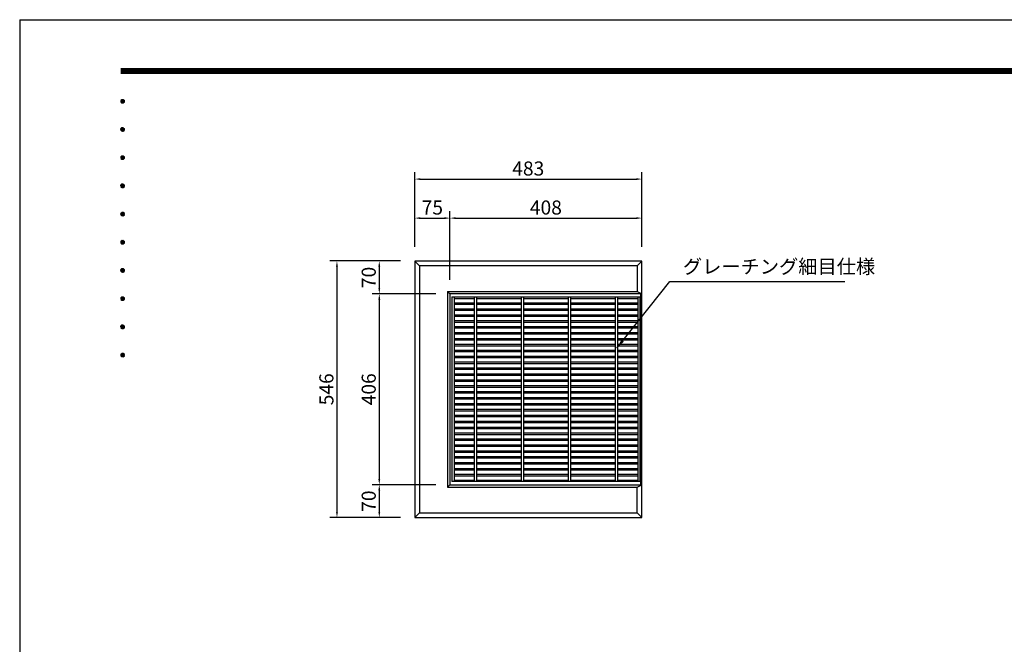
# Model space of a CAD drawing. Extents: x 0 to 4200, y 0 to 2970.
# Drawn here: x 0 to 2095, y 1641 to 2970 of the extents above; entities that cross this region are included whole.
import ezdxf
from ezdxf.enums import TextEntityAlignment as Align

# ---------------------------------------------------------------- set-up
doc = ezdxf.new("R2010")
doc.units = 0
doc.header["$LTSCALE"] = 3
doc.layers.get('0').update_dxf_attribs({"linetype": 'CONTINUOUS'})
doc.layers.get('DEFPOINTS').update_dxf_attribs({"linetype": 'CONTINUOUS'})
for name, color, linetype in [('P001', 131, 'CONTINUOUS'), ('P901', 135, 'CONTINUOUS'), ('P902', 185, 'CONTINUOUS'), ('P_2DIM', 6, 'CONTINUOUS'), ('P_5DRAWFRAME', 104, 'CONTINUOUS')]:
    doc.layers.add(name, color=color, linetype=linetype)
doc.styles.add('BIGFONT', font='simplex.shx', dxfattribs={"bigfont": 'bigfont.shx'})
doc.dimstyles.new('DIMBIGFONT$0', dxfattribs={"dimtxt": 3, "dimasz": 1.2, "dimexe": 1.5, "dimexo": 3, "dimgap": 0.75, "dimtad": 1, "dimdec": 1, "dimdsep": 46, "dimtxsty": 'BIGFONT', "dimblk1": 'DOT', "dimblk2": 'DOT', "dimsah": 1, "dimcen": 0, "dimclrt": 230, "dimadec": 0, "dimazin": 0, "dimtfac": 0.6, "dimtdec": 1, "dimtofl": 0, "dimtmove": 2, "dimatfit": 3, "dimldrblk": 'DOT', "dimfxl": 0, "dimtvp": 1, "dimtolj": 1, "dimarcsym": 0})
doc.dimstyles.new('DIMBIGFONT$7', dxfattribs={"dimtxt": 3, "dimasz": 2, "dimexe": 1.5, "dimexo": 3, "dimgap": 0.75, "dimtad": 1, "dimdec": 1, "dimdsep": 46, "dimtxsty": 'BIGFONT', "dimsah": 1, "dimcen": 0, "dimclrt": 230, "dimadec": 0, "dimazin": 0, "dimtfac": 0.6, "dimtdec": 1, "dimtofl": 0, "dimtmove": 0, "dimatfit": 3, "dimfxl": 0, "dimtvp": 1, "dimtolj": 1, "dimarcsym": 0})

# ---------------------------------------------------------------- blocks, each defined once
blk = doc.blocks.new('DFP3')
at = {"color": 0}
for p, q in [((21.5, 286.6), (408, 286.6)), ((21.5, 286.55), (408, 286.55)), ((21.5, 286.5), (408, 286.5)), ((21.5, 286.45), (408, 286.45)), ((21.5, 286.4), (408, 286.4)), ((408, 286.35), (21.5, 286.35)), ((21.5, 286.3), (408, 286.3)), ((408, 286.25), (21.5, 286.25)), ((21.5, 286.2), (408, 286.2)), ((408, 286.15), (21.5, 286.15)), ((21.5, 286.1), (408, 286.1)), ((21.5, 286.05), (408, 286.05)), ((21.5, 286), (408, 286)), ((21.5, 285.95), (408, 285.95)), ((21.5, 285.9), (408, 285.9)), ((21.5, 285.85), (408, 285.85)), ((21.5, 285.8), (408, 285.8)), ((21.5, 285.75), (408, 285.75)), ((21.5, 285.7), (408, 285.7)), ((408, 285.65), (21.5, 285.65)), ((21.5, 285.6), (408, 285.6)), ((21.5, 279.65), (21.9, 280.05)), ((21.5, 279.65), (21.9, 279.25)), ((21.51, 279.73), (21.82, 280.04)), ((21.51, 279.58), (21.97, 280.04)), ((21.51, 279.72), (21.97, 279.26)), ((21.51, 279.57), (21.82, 279.26)), ((21.52, 279.53), (22.02, 280.03)), ((21.52, 279.77), (22.02, 279.27)), ((21.54, 279.48), (22.07, 280.01)), ((21.54, 279.82), (22.07, 279.29)), ((21.55, 279.84), (21.71, 280)), ((21.55, 279.46), (21.71, 279.3)), ((21.56, 279.43), (22.12, 279.99)), ((21.56, 279.87), (22.12, 279.31)), ((21.59, 279.39), (22.16, 279.96)), ((21.59, 279.91), (22.16, 279.34)), ((21.63, 279.94), (22.19, 279.38)), ((21.63, 279.36), (22.19, 279.92)), ((21.67, 279.98), (22.23, 279.42)), ((21.67, 279.32), (22.23, 279.88)), ((21.71, 280), (22.25, 279.46)), ((21.71, 279.3), (22.25, 279.84)), ((21.76, 280.03), (22.28, 279.51)), ((21.76, 279.27), (22.28, 279.79)), ((21.82, 280.04), (22.29, 279.57)), ((21.82, 279.26), (22.29, 279.73)), ((21.88, 280.05), (22.3, 279.63)), ((21.88, 279.25), (22.3, 279.67)), ((21.95, 280.05), (22.3, 279.7)), ((21.95, 279.25), (22.3, 279.6)), ((22.05, 280.02), (22.27, 279.8)), ((22.05, 279.28), (22.27, 279.5)), ((21.5, 273.65), (21.9, 274.05)), ((21.5, 273.65), (21.9, 273.25)), ((21.51, 273.73), (21.82, 274.04)), ((21.51, 273.58), (21.97, 274.04)), ((21.51, 273.72), (21.97, 273.26)), ((21.51, 273.57), (21.82, 273.26)), ((21.52, 273.53), (22.02, 274.03)), ((21.52, 273.77), (22.02, 273.27)), ((21.54, 273.48), (22.07, 274.01)), ((21.54, 273.82), (22.07, 273.29)), ((21.55, 273.84), (21.71, 274)), ((21.55, 273.46), (21.71, 273.3)), ((21.56, 273.43), (22.12, 273.99)), ((21.56, 273.87), (22.12, 273.31)), ((21.59, 273.39), (22.16, 273.96)), ((21.59, 273.91), (22.16, 273.34)), ((21.63, 273.94), (22.19, 273.38)), ((21.63, 273.36), (22.19, 273.92)), ((21.67, 273.98), (22.23, 273.42)), ((21.67, 273.32), (22.23, 273.88)), ((21.71, 274), (22.25, 273.46)), ((21.71, 273.3), (22.25, 273.84)), ((21.76, 274.03), (22.28, 273.51)), ((21.76, 273.27), (22.28, 273.79)), ((21.82, 274.04), (22.29, 273.57)), ((21.82, 273.26), (22.29, 273.73)), ((21.88, 274.05), (22.3, 273.63)), ((21.88, 273.25), (22.3, 273.67)), ((21.95, 274.05), (22.3, 273.7)), ((21.95, 273.25), (22.3, 273.6)), ((22.05, 274.02), (22.27, 273.8)), ((22.05, 273.28), (22.27, 273.5)), ((21.5, 267.65), (21.9, 268.05)), ((21.5, 267.65), (21.9, 267.25)), ((21.51, 267.73), (21.82, 268.04)), ((21.51, 267.58), (21.97, 268.04)), ((21.51, 267.72), (21.97, 267.26)), ((21.51, 267.57), (21.82, 267.26)), ((21.52, 267.53), (22.02, 268.03)), ((21.52, 267.77), (22.02, 267.27)), ((21.54, 267.48), (22.07, 268.01)), ((21.54, 267.82), (22.07, 267.29)), ((21.55, 267.84), (21.71, 268)), ((21.55, 267.46), (21.71, 267.3)), ((21.56, 267.43), (22.12, 267.99)), ((21.56, 267.87), (22.12, 267.31)), ((21.59, 267.39), (22.16, 267.96)), ((21.59, 267.91), (22.16, 267.34)), ((21.63, 267.94), (22.19, 267.38)), ((21.63, 267.36), (22.19, 267.92)), ((21.67, 267.98), (22.23, 267.42)), ((21.67, 267.32), (22.23, 267.88)), ((21.71, 268), (22.25, 267.46)), ((21.71, 267.3), (22.25, 267.84)), ((21.76, 268.03), (22.28, 267.51)), ((21.76, 267.27), (22.28, 267.79)), ((21.82, 268.04), (22.29, 267.57)), ((21.82, 267.26), (22.29, 267.73)), ((21.88, 268.05), (22.3, 267.63)), ((21.88, 267.25), (22.3, 267.67)), ((21.95, 268.05), (22.3, 267.7)), ((21.95, 267.25), (22.3, 267.6)), ((22.05, 268.02), (22.27, 267.8)), ((22.05, 267.28), (22.27, 267.5)), ((21.5, 261.65), (21.9, 262.05)), ((21.51, 261.73), (21.82, 262.04)), ((21.51, 261.58), (21.97, 262.04)), ((21.52, 261.53), (22.02, 262.03)), ((21.54, 261.48), (22.07, 262.01)), ((21.55, 261.84), (21.71, 262)), ((21.56, 261.43), (22.12, 261.99)), ((21.59, 261.39), (22.16, 261.96)), ((21.63, 261.94), (22.19, 261.38)), ((21.67, 261.98), (22.23, 261.42)), ((21.71, 262), (22.25, 261.46)), ((21.76, 262.03), (22.28, 261.51)), ((21.82, 262.04), (22.29, 261.57)), ((21.88, 262.05), (22.3, 261.63)), ((21.95, 262.05), (22.3, 261.7)), ((22.05, 262.02), (22.27, 261.8)), ((21.5, 261.65), (21.9, 261.25)), ((21.51, 261.72), (21.97, 261.26)), ((21.51, 261.57), (21.82, 261.26)), ((21.52, 261.77), (22.02, 261.27)), ((21.54, 261.82), (22.07, 261.29)), ((21.55, 261.46), (21.71, 261.3)), ((21.56, 261.87), (22.12, 261.31)), ((21.59, 261.91), (22.16, 261.34)), ((21.63, 261.36), (22.19, 261.92)), ((21.67, 261.32), (22.23, 261.88)), ((21.71, 261.3), (22.25, 261.84)), ((21.76, 261.27), (22.28, 261.79)), ((21.82, 261.26), (22.29, 261.73)), ((21.88, 261.25), (22.3, 261.67)), ((21.95, 261.25), (22.3, 261.6)), ((22.05, 261.28), (22.27, 261.5)), ((21.5, 255.65), (21.9, 256.05)), ((21.5, 255.65), (21.9, 255.25)), ((21.51, 255.73), (21.82, 256.04)), ((21.51, 255.58), (21.97, 256.04)), ((21.51, 255.72), (21.97, 255.26)), ((21.52, 255.53), (22.02, 256.03)), ((21.52, 255.77), (22.02, 255.27)), ((21.54, 255.48), (22.07, 256.01)), ((21.54, 255.82), (22.07, 255.29)), ((21.55, 255.84), (21.71, 256)), ((21.56, 255.43), (22.12, 255.99)), ((21.56, 255.87), (22.12, 255.31)), ((21.59, 255.39), (22.16, 255.96)), ((21.59, 255.91), (22.16, 255.34)), ((21.63, 255.94), (22.19, 255.38)), ((21.63, 255.36), (22.19, 255.92)), ((21.67, 255.98), (22.23, 255.42)), ((21.67, 255.32), (22.23, 255.88)), ((21.71, 256), (22.25, 255.46)), ((21.71, 255.3), (22.25, 255.84)), ((21.76, 256.03), (22.28, 255.51)), ((21.76, 255.27), (22.28, 255.79)), ((21.82, 256.04), (22.29, 255.57)), ((21.82, 255.26), (22.29, 255.73)), ((21.88, 256.05), (22.3, 255.63)), ((21.88, 255.25), (22.3, 255.67)), ((21.95, 256.05), (22.3, 255.7)), ((22.05, 256.02), (22.27, 255.8)), ((21.51, 255.57), (21.82, 255.26)), ((21.55, 255.46), (21.71, 255.3)), ((21.95, 255.25), (22.3, 255.6)), ((22.05, 255.28), (22.27, 255.5)), ((21.5, 249.65), (21.9, 250.05)), ((21.5, 249.65), (21.9, 249.25)), ((21.51, 249.73), (21.82, 250.04)), ((21.51, 249.58), (21.97, 250.04)), ((21.51, 249.72), (21.97, 249.26)), ((21.51, 249.57), (21.82, 249.26)), ((21.52, 249.53), (22.02, 250.03)), ((21.52, 249.77), (22.02, 249.27)), ((21.54, 249.48), (22.07, 250.01)), ((21.54, 249.82), (22.07, 249.29)), ((21.55, 249.84), (21.71, 250)), ((21.55, 249.46), (21.71, 249.3)), ((21.56, 249.43), (22.12, 249.99)), ((21.56, 249.87), (22.12, 249.31)), ((21.59, 249.39), (22.16, 249.96)), ((21.59, 249.91), (22.16, 249.34)), ((21.63, 249.94), (22.19, 249.38)), ((21.63, 249.36), (22.19, 249.92)), ((21.67, 249.98), (22.23, 249.42)), ((21.67, 249.32), (22.23, 249.88)), ((21.71, 250), (22.25, 249.46)), ((21.71, 249.3), (22.25, 249.84)), ((21.76, 250.03), (22.28, 249.51)), ((21.76, 249.27), (22.28, 249.79)), ((21.82, 250.04), (22.29, 249.57)), ((21.82, 249.26), (22.29, 249.73)), ((21.88, 250.05), (22.3, 249.63)), ((21.88, 249.25), (22.3, 249.67)), ((21.95, 250.05), (22.3, 249.7)), ((21.95, 249.25), (22.3, 249.6)), ((22.05, 250.02), (22.27, 249.8)), ((22.05, 249.28), (22.27, 249.5)), ((21.5, 243.65), (21.9, 244.05)), ((21.5, 243.65), (21.9, 243.25)), ((21.51, 243.73), (21.82, 244.04)), ((21.51, 243.58), (21.97, 244.04)), ((21.51, 243.72), (21.97, 243.26)), ((21.51, 243.57), (21.82, 243.26)), ((21.52, 243.53), (22.02, 244.03)), ((21.52, 243.77), (22.02, 243.27)), ((21.54, 243.48), (22.07, 244.01)), ((21.54, 243.82), (22.07, 243.29)), ((21.55, 243.84), (21.71, 244)), ((21.55, 243.46), (21.71, 243.3)), ((21.56, 243.43), (22.12, 243.99)), ((21.56, 243.87), (22.12, 243.31)), ((21.59, 243.39), (22.16, 243.96)), ((21.59, 243.91), (22.16, 243.34)), ((21.63, 243.94), (22.19, 243.38)), ((21.63, 243.36), (22.19, 243.92)), ((21.67, 243.98), (22.23, 243.42)), ((21.67, 243.32), (22.23, 243.88)), ((21.71, 244), (22.25, 243.46)), ((21.71, 243.3), (22.25, 243.84)), ((21.76, 244.03), (22.28, 243.51)), ((21.76, 243.27), (22.28, 243.79)), ((21.82, 244.04), (22.29, 243.57)), ((21.82, 243.26), (22.29, 243.73)), ((21.88, 244.05), (22.3, 243.63)), ((21.88, 243.25), (22.3, 243.67)), ((21.95, 244.05), (22.3, 243.7)), ((21.95, 243.25), (22.3, 243.6)), ((22.05, 244.02), (22.27, 243.8)), ((22.05, 243.28), (22.27, 243.5)), ((21.5, 237.65), (21.9, 238.05)), ((21.5, 237.65), (21.9, 237.25)), ((21.51, 237.73), (21.82, 238.04)), ((21.51, 237.58), (21.97, 238.04)), ((21.51, 237.72), (21.97, 237.26)), ((21.51, 237.57), (21.82, 237.26)), ((21.52, 237.53), (22.02, 238.03)), ((21.52, 237.77), (22.02, 237.27)), ((21.54, 237.48), (22.07, 238.01)), ((21.54, 237.82), (22.07, 237.29)), ((21.55, 237.84), (21.71, 238)), ((21.55, 237.46), (21.71, 237.3)), ((21.56, 237.43), (22.12, 237.99)), ((21.56, 237.87), (22.12, 237.31)), ((21.59, 237.39), (22.16, 237.96)), ((21.59, 237.91), (22.16, 237.34)), ((21.63, 237.94), (22.19, 237.38)), ((21.63, 237.36), (22.19, 237.92)), ((21.67, 237.98), (22.23, 237.42)), ((21.67, 237.32), (22.23, 237.88)), ((21.71, 238), (22.25, 237.46)), ((21.71, 237.3), (22.25, 237.84)), ((21.76, 238.03), (22.28, 237.51)), ((21.76, 237.27), (22.28, 237.79)), ((21.82, 238.04), (22.29, 237.57)), ((21.82, 237.26), (22.29, 237.73)), ((21.88, 238.05), (22.3, 237.63)), ((21.88, 237.25), (22.3, 237.67)), ((21.95, 238.05), (22.3, 237.7)), ((21.95, 237.25), (22.3, 237.6)), ((22.05, 238.02), (22.27, 237.8)), ((22.05, 237.28), (22.27, 237.5)), ((21.5, 231.65), (21.9, 232.05)), ((21.5, 231.65), (21.9, 231.25)), ((21.51, 231.73), (21.82, 232.04)), ((21.51, 231.58), (21.97, 232.04)), ((21.51, 231.72), (21.97, 231.26)), ((21.51, 231.57), (21.82, 231.26)), ((21.52, 231.53), (22.02, 232.03)), ((21.52, 231.77), (22.02, 231.27)), ((21.54, 231.48), (22.07, 232.01)), ((21.54, 231.82), (22.07, 231.29)), ((21.55, 231.84), (21.71, 232)), ((21.55, 231.46), (21.71, 231.3)), ((21.56, 231.43), (22.12, 231.99)), ((21.56, 231.87), (22.12, 231.31)), ((21.59, 231.39), (22.16, 231.96)), ((21.59, 231.91), (22.16, 231.34)), ((21.63, 231.94), (22.19, 231.38)), ((21.63, 231.36), (22.19, 231.92)), ((21.67, 231.98), (22.23, 231.42)), ((21.67, 231.32), (22.23, 231.88)), ((21.71, 232), (22.25, 231.46)), ((21.71, 231.3), (22.25, 231.84)), ((21.76, 232.03), (22.28, 231.51)), ((21.76, 231.27), (22.28, 231.79)), ((21.82, 232.04), (22.29, 231.57)), ((21.82, 231.26), (22.29, 231.73)), ((21.88, 232.05), (22.3, 231.63)), ((21.88, 231.25), (22.3, 231.67)), ((21.95, 232.05), (22.3, 231.7)), ((21.95, 231.25), (22.3, 231.6)), ((22.05, 232.02), (22.27, 231.8)), ((22.05, 231.28), (22.27, 231.5)), ((21.5, 225.65), (21.9, 226.05)), ((21.5, 225.65), (21.9, 225.25)), ((21.51, 225.73), (21.82, 226.04)), ((21.51, 225.58), (21.97, 226.04)), ((21.51, 225.72), (21.97, 225.26)), ((21.51, 225.57), (21.82, 225.26)), ((21.52, 225.53), (22.02, 226.03)), ((21.52, 225.77), (22.02, 225.27)), ((21.54, 225.48), (22.07, 226.01)), ((21.54, 225.82), (22.07, 225.29)), ((21.55, 225.84), (21.71, 226)), ((21.55, 225.46), (21.71, 225.3)), ((21.56, 225.43), (22.12, 225.99)), ((21.56, 225.87), (22.12, 225.31)), ((21.59, 225.39), (22.16, 225.96)), ((21.59, 225.91), (22.16, 225.34)), ((21.63, 225.94), (22.19, 225.38)), ((21.63, 225.36), (22.19, 225.92)), ((21.67, 225.98), (22.23, 225.42)), ((21.67, 225.32), (22.23, 225.88)), ((21.71, 226), (22.25, 225.46)), ((21.71, 225.3), (22.25, 225.84)), ((21.76, 226.03), (22.28, 225.51)), ((21.76, 225.27), (22.28, 225.79)), ((21.82, 226.04), (22.29, 225.57)), ((21.82, 225.26), (22.29, 225.73)), ((21.88, 226.05), (22.3, 225.63)), ((21.88, 225.25), (22.3, 225.67)), ((21.95, 226.05), (22.3, 225.7)), ((21.95, 225.25), (22.3, 225.6)), ((22.05, 226.02), (22.27, 225.8)), ((22.05, 225.28), (22.27, 225.5))]:
    blk.add_line(p, q, dxfattribs=at)
at = {"layer": 'DEFPOINTS', "color": 0}
for q in [(0, 0), (420, 297)]:
    blk.add_line((0, 297), q, dxfattribs=at)
at = {"color": 83, "ltscale": 0.5, "style": 'BIGFONT', "flags": 8}
for tag, p in [('REV04', (26.47, 27.61)), ('REV03', (26.47, 21.7)), ('REV02', (26.47, 15.58)), ('REV01', (26.47, 10.33))]:
    blk.add_attdef(tag, text='', height=2, dxfattribs=at).set_placement(p, align=Align.BOTTOM_LEFT)
for tag, p in [('REVD4', (80.98, 27.61)), ('R4D', (92.67, 27.61)), ('R4C', (101.8, 27.61)), ('R4A', (110.92, 27.61)), ('REVD3', (80.98, 21.7)), ('R3D', (92.67, 21.7)), ('R3C', (101.8, 21.7)), ('R3A', (110.92, 21.7)), ('REVD2', (80.98, 15.58)), ('R2D', (92.67, 15.58)), ('R2C', (101.8, 15.58)), ('R2A', (110.92, 15.58)), ('REVD1', (80.98, 10.33)), ('R1D', (92.67, 10.33)), ('R1C', (101.8, 10.33)), ('R1A', (110.92, 10.33))]:
    blk.add_attdef(tag, text='', height=2, dxfattribs=at).set_placement(p, align=Align.BOTTOM_CENTER)
at = {"color": 83, "style": 'BIGFONT'}
for tag, height, p in [('PROJECT1', 4, (283.38, 25.6)), ('DATE', 3, (344.68, 25.84)), ('SCALE', 3, (379.68, 25.84)), ('PROJECT2', 4, (284.2, 17.84)), ('PROJECT3', 4, (284.2, 10.57)), ('DWGNO', 3, (358.68, 10.57))]:
    blk.add_attdef(tag, text='', height=height, dxfattribs=at).set_placement(p, align=Align.BOTTOM_CENTER)
blk = doc.blocks.new('*D8')
at = {"layer": 'DEFPOINTS', "color": 0}
for p in [(840.7, 2456.5), (675.2, 1910.5), (840.7, 1910.5)]:
    blk.add_point(p, dxfattribs=at)
at = {"layer": 'P_2DIM', "color": 0, "lineweight": -2}
for p, q in [((810.7, 2456.5), (660.2, 2456.5)), ((675.2, 2444.5), (675.2, 1922.5)), ((810.7, 1910.5), (660.2, 1910.5))]:
    blk.add_line(p, q, dxfattribs=at)
at = {"layer": 'P_2DIM', "color": 0}
for points in [[(673.2, 2444.5), (677.2, 2444.5), (675.2, 2456.5)], [(673.2, 1922.5), (677.2, 1922.5), (675.2, 1910.5)]]:
    blk.add_solid(points, dxfattribs=at)
at = {"layer": 'P_2DIM', "color": 230, "insert": (652.7, 2183.5), "char_height": 30, "attachment_point": 5, "rotation": 90, "style": 'BIGFONT'}
blk.add_mtext('\\A1;546', dxfattribs=at)
blk = doc.blocks.new('_DOT')
at = {"color": 0, "linetype": 'ByBlock'}
blk.add_line((-0.5, 0), (-1, 0), dxfattribs=at)
at = {"color": 0, "linetype": 'ByBlock', "const_width": 0.5}
blk.add_lwpolyline([(-0.25, 0, 1), (0.25, 0, 1)], format="xyb", close=True, dxfattribs=at)
blk = doc.blocks.new('*D7')
at = {"layer": 'DEFPOINTS', "color": 0}
for p in [(915.7, 2386.5), (765.3, 1980.5), (915.7, 1980.5)]:
    blk.add_point(p, dxfattribs=at)
at = {"layer": 'P_2DIM', "color": 0, "lineweight": -2}
for p, q in [((885.7, 2386.5), (750.3, 2386.5)), ((765.3, 2374.5), (765.3, 1992.5)), ((885.7, 1980.5), (750.3, 1980.5))]:
    blk.add_line(p, q, dxfattribs=at)
at = {"layer": 'P_2DIM', "color": 0}
for points in [[(763.3, 2374.5), (767.3, 2374.5), (765.3, 2386.5)], [(763.3, 1992.5), (767.3, 1992.5), (765.3, 1980.5)]]:
    blk.add_solid(points, dxfattribs=at)
at = {"layer": 'P_2DIM', "color": 230, "insert": (742.8, 2183.5), "char_height": 30, "attachment_point": 5, "rotation": 90, "style": 'BIGFONT'}
blk.add_mtext('\\A1;406', dxfattribs=at)
blk = doc.blocks.new('*D6')
at = {"layer": 'DEFPOINTS', "color": 0}
for p in [(915.7, 1980.5), (765.3, 1910.5), (840.7, 1910.5)]:
    blk.add_point(p, dxfattribs=at)
at = {"layer": 'P_2DIM', "color": 0, "lineweight": -2}
for p, q in [((885.7, 1980.5), (750.3, 1980.5)), ((765.3, 1968.5), (765.3, 1922.5)), ((810.7, 1910.5), (750.3, 1910.5))]:
    blk.add_line(p, q, dxfattribs=at)
at = {"layer": 'P_2DIM', "color": 0}
for points in [[(763.3, 1968.5), (767.3, 1968.5), (765.3, 1980.5)], [(763.3, 1922.5), (767.3, 1922.5), (765.3, 1910.5)]]:
    blk.add_solid(points, dxfattribs=at)
at = {"layer": 'P_2DIM', "color": 230, "insert": (742.8, 1945.5), "char_height": 30, "attachment_point": 5, "rotation": 90, "style": 'BIGFONT'}
blk.add_mtext('\\A1;70', dxfattribs=at)
blk = doc.blocks.new('*D5')
at = {"layer": 'DEFPOINTS', "color": 0}
for p in [(840.7, 2456.5), (765.3, 2386.5), (915.7, 2386.5)]:
    blk.add_point(p, dxfattribs=at)
at = {"layer": 'P_2DIM', "color": 0, "lineweight": -2}
for p, q in [((810.7, 2456.5), (750.3, 2456.5)), ((765.3, 2444.5), (765.3, 2398.5)), ((885.7, 2386.5), (750.3, 2386.5))]:
    blk.add_line(p, q, dxfattribs=at)
at = {"layer": 'P_2DIM', "color": 0}
for points in [[(763.3, 2444.5), (767.3, 2444.5), (765.3, 2456.5)], [(763.3, 2398.5), (767.3, 2398.5), (765.3, 2386.5)]]:
    blk.add_solid(points, dxfattribs=at)
at = {"layer": 'P_2DIM', "color": 230, "insert": (742.8, 2421.5), "char_height": 30, "attachment_point": 5, "rotation": 90, "style": 'BIGFONT'}
blk.add_mtext('\\A1;70', dxfattribs=at)
blk = doc.blocks.new('*D10')
at = {"layer": 'DEFPOINTS', "color": 0}
for p in [(1324, 2547.8), (1324, 2456.5), (915.7, 2386.5)]:
    blk.add_point(p, dxfattribs=at)
at = {"layer": 'P_2DIM', "color": 0, "lineweight": -2}
for p, q in [((915.7, 2416.5), (915.7, 2562.8)), ((1324, 2486.5), (1324, 2562.8)), ((927.7, 2547.8), (1312, 2547.8))]:
    blk.add_line(p, q, dxfattribs=at)
at = {"layer": 'P_2DIM', "color": 0}
for points in [[(927.7, 2549.8), (927.7, 2545.8), (915.7, 2547.8)], [(1312, 2549.8), (1312, 2545.8), (1324, 2547.8)]]:
    blk.add_solid(points, dxfattribs=at)
at = {"layer": 'P_2DIM', "color": 230, "insert": (1119.8, 2570.3), "char_height": 30, "attachment_point": 5, "style": 'BIGFONT'}
blk.add_mtext('\\A1;408', dxfattribs=at)
blk = doc.blocks.new('*D4')
at = {"layer": 'DEFPOINTS', "color": 0}
for p in [(1324, 2630.8), (840.7, 2456.5), (1324, 2456.5)]:
    blk.add_point(p, dxfattribs=at)
at = {"layer": 'P_2DIM', "color": 0, "lineweight": -2}
for p, q in [((840.7, 2486.5), (840.7, 2645.8)), ((1324, 2486.5), (1324, 2645.8)), ((852.7, 2630.8), (1312, 2630.8))]:
    blk.add_line(p, q, dxfattribs=at)
at = {"layer": 'P_2DIM', "color": 0}
for points in [[(852.7, 2632.8), (852.7, 2628.8), (840.7, 2630.8)], [(1312, 2632.8), (1312, 2628.8), (1324, 2630.8)]]:
    blk.add_solid(points, dxfattribs=at)
at = {"layer": 'P_2DIM', "color": 230, "insert": (1082.3, 2653.3), "char_height": 30, "attachment_point": 5, "style": 'BIGFONT'}
blk.add_mtext('\\A1;483', dxfattribs=at)
blk = doc.blocks.new('*D9')
at = {"layer": 'DEFPOINTS', "color": 0}
for p in [(915.7, 2547.8), (840.7, 2456.5), (915.7, 2386.5)]:
    blk.add_point(p, dxfattribs=at)
at = {"layer": 'P_2DIM', "color": 0, "lineweight": -2}
for p, q in [((840.7, 2486.5), (840.7, 2562.8)), ((915.7, 2416.5), (915.7, 2562.8)), ((852.7, 2547.8), (903.7, 2547.8))]:
    blk.add_line(p, q, dxfattribs=at)
at = {"layer": 'P_2DIM', "color": 0}
for points in [[(852.7, 2549.8), (852.7, 2545.8), (840.7, 2547.8)], [(903.7, 2549.8), (903.7, 2545.8), (915.7, 2547.8)]]:
    blk.add_solid(points, dxfattribs=at)
at = {"layer": 'P_2DIM', "color": 230, "insert": (878.2, 2570.3), "char_height": 30, "attachment_point": 5, "style": 'BIGFONT'}
blk.add_mtext('\\A1;75', dxfattribs=at)

msp = doc.modelspace()

# ---------------------------------------------------------------- linework, layer by layer
at = {"layer": 'P001'}
for p, q in [((840.65, 2456.46), (840.65, 1910.46)), ((1323.95, 2456.46), (840.65, 2456.46)), ((1323.95, 1910.46), (1323.95, 2456.46)), ((1323.95, 2386.46), (915.65, 2386.46)), ((915.65, 2386.46), (915.65, 1980.46)), ((915.65, 1980.46), (1323.95, 1980.46)), ((840.65, 1910.46), (1323.95, 1910.46))]:
    msp.add_line(p, q, dxfattribs=at)
at = {"layer": 'P901'}
for p, q in [((850.65, 2446.46), (840.65, 2456.46)), ((1323.95, 2456.46), (1313.95, 2446.46)), ((850.65, 2446.46), (850.65, 1920.46)), ((1313.95, 2446.46), (850.65, 2446.46)), ((1313.95, 2446.46), (1313.95, 2391.46)), ((910.65, 2391.46), (1313.95, 2391.46)), ((910.65, 2391.46), (910.65, 1975.46)), ((910.65, 2391.46), (915.65, 2386.46)), ((1313.95, 2391.46), (1323.95, 2386.46)), ((910.65, 1975.46), (915.65, 1980.46)), ((910.65, 1975.46), (1313.95, 1975.46)), ((1313.95, 1975.46), (1323.95, 1980.46)), ((1313.95, 1920.46), (1313.95, 1975.46)), ((840.65, 1910.46), (850.65, 1920.46)), ((850.65, 1920.46), (1313.95, 1920.46)), ((1323.95, 1910.46), (1313.95, 1920.46))]:
    msp.add_line(p, q, dxfattribs=at)
at = {"layer": 'P902'}
for p, q in [((919.8, 2379.96), (1319.8, 2379.96)), ((919.8, 2379.96), (919.8, 1986.96)), ((924.3, 2379.96), (924.3, 1986.96)), ((924.3, 2376.96), (967.3, 2376.96)), ((967.3, 2379.96), (967.3, 1986.96)), ((972.3, 2379.96), (972.3, 1986.96)), ((972.3, 2376.96), (1067.3, 2376.96)), ((1067.3, 2379.96), (1067.3, 1986.96)), ((1072.3, 2379.96), (1072.3, 1986.96)), ((1072.3, 2376.96), (1167.3, 2376.96)), ((1167.3, 2379.96), (1167.3, 1986.96)), ((1172.3, 2379.96), (1172.3, 1986.96)), ((1172.3, 2376.96), (1267.3, 2376.96)), ((1267.3, 2379.96), (1267.3, 1986.96)), ((1272.3, 2379.96), (1272.3, 1986.96)), ((1272.3, 2376.96), (1315.3, 2376.96)), ((1315.3, 2379.96), (1315.3, 1986.96)), ((1319.8, 2379.96), (1319.8, 1986.96)), ((1321.65, 1980.46), (1321.65, 2386.46)), ((924.3, 2367.38), (967.3, 2367.38)), ((924.3, 2364.38), (967.3, 2364.38)), ((924.3, 2354.8), (967.3, 2354.8)), ((924.3, 2351.8), (967.3, 2351.8)), ((972.3, 2367.38), (1067.3, 2367.38)), ((972.3, 2364.38), (1067.3, 2364.38)), ((972.3, 2354.8), (1067.3, 2354.8)), ((972.3, 2351.8), (1067.3, 2351.8)), ((1072.3, 2367.38), (1167.3, 2367.38)), ((1072.3, 2364.38), (1167.3, 2364.38)), ((1072.3, 2354.8), (1167.3, 2354.8)), ((1072.3, 2351.8), (1167.3, 2351.8)), ((1172.3, 2367.38), (1267.3, 2367.38)), ((1172.3, 2364.38), (1267.3, 2364.38)), ((1172.3, 2354.8), (1267.3, 2354.8)), ((1172.3, 2351.8), (1267.3, 2351.8)), ((1272.3, 2367.38), (1315.3, 2367.38)), ((1272.3, 2364.38), (1315.3, 2364.38)), ((1272.3, 2354.8), (1315.3, 2354.8)), ((1272.3, 2351.8), (1315.3, 2351.8)), ((924.3, 2342.22), (967.3, 2342.22)), ((924.3, 2339.22), (967.3, 2339.22)), ((924.3, 2329.64), (967.3, 2329.64)), ((924.3, 2326.64), (967.3, 2326.64)), ((972.3, 2342.22), (1067.3, 2342.22)), ((972.3, 2339.22), (1067.3, 2339.22)), ((972.3, 2329.64), (1067.3, 2329.64)), ((972.3, 2326.64), (1067.3, 2326.64)), ((1072.3, 2342.22), (1167.3, 2342.22)), ((1072.3, 2339.22), (1167.3, 2339.22)), ((1072.3, 2329.64), (1167.3, 2329.64)), ((1072.3, 2326.64), (1167.3, 2326.64)), ((1172.3, 2342.22), (1267.3, 2342.22)), ((1172.3, 2339.22), (1267.3, 2339.22)), ((1172.3, 2329.64), (1267.3, 2329.64)), ((1172.3, 2326.64), (1267.3, 2326.64)), ((1272.3, 2342.22), (1315.3, 2342.22)), ((1272.3, 2339.22), (1315.3, 2339.22)), ((1272.3, 2329.64), (1315.3, 2329.64)), ((1272.3, 2326.64), (1315.3, 2326.64)), ((924.3, 2317.06), (967.3, 2317.06)), ((924.3, 2314.06), (967.3, 2314.06)), ((972.3, 2317.06), (1067.3, 2317.06)), ((972.3, 2314.06), (1067.3, 2314.06)), ((1072.3, 2317.06), (1167.3, 2317.06)), ((1072.3, 2314.06), (1167.3, 2314.06)), ((1172.3, 2317.06), (1267.3, 2317.06)), ((1172.3, 2314.06), (1267.3, 2314.06)), ((1272.3, 2317.06), (1315.3, 2317.06)), ((1272.3, 2314.06), (1315.3, 2314.06)), ((924.3, 2304.48), (967.3, 2304.48)), ((924.3, 2301.48), (967.3, 2301.48)), ((924.3, 2291.9), (967.3, 2291.9)), ((924.3, 2288.9), (967.3, 2288.9)), ((972.3, 2304.48), (1067.3, 2304.48)), ((972.3, 2301.48), (1067.3, 2301.48)), ((972.3, 2291.9), (1067.3, 2291.9)), ((972.3, 2288.9), (1067.3, 2288.9)), ((1072.3, 2304.48), (1167.3, 2304.48)), ((1072.3, 2301.48), (1167.3, 2301.48)), ((1072.3, 2291.9), (1167.3, 2291.9)), ((1072.3, 2288.9), (1167.3, 2288.9)), ((1172.3, 2304.48), (1267.3, 2304.48)), ((1172.3, 2301.48), (1267.3, 2301.48)), ((1172.3, 2291.9), (1267.3, 2291.9)), ((1172.3, 2288.9), (1267.3, 2288.9)), ((1272.3, 2304.48), (1315.3, 2304.48)), ((1272.3, 2301.48), (1315.3, 2301.48)), ((1272.3, 2291.9), (1315.3, 2291.9)), ((1272.3, 2288.9), (1315.3, 2288.9)), ((924.3, 2279.32), (967.3, 2279.32)), ((924.3, 2276.32), (967.3, 2276.32)), ((924.3, 2266.73), (967.3, 2266.73)), ((924.3, 2263.73), (967.3, 2263.73)), ((972.3, 2279.32), (1067.3, 2279.32)), ((972.3, 2276.32), (1067.3, 2276.32)), ((972.3, 2266.73), (1067.3, 2266.73)), ((972.3, 2263.73), (1067.3, 2263.73)), ((1072.3, 2279.32), (1167.3, 2279.32)), ((1072.3, 2276.32), (1167.3, 2276.32)), ((1072.3, 2266.73), (1167.3, 2266.73)), ((1072.3, 2263.73), (1167.3, 2263.73)), ((1172.3, 2279.32), (1267.3, 2279.32)), ((1172.3, 2276.32), (1267.3, 2276.32)), ((1172.3, 2266.73), (1267.3, 2266.73)), ((1172.3, 2263.73), (1267.3, 2263.73)), ((1272.3, 2279.32), (1315.3, 2279.32)), ((1272.3, 2276.32), (1315.3, 2276.32)), ((1272.3, 2266.73), (1315.3, 2266.73)), ((1272.3, 2263.73), (1315.3, 2263.73)), ((924.3, 2254.15), (967.3, 2254.15)), ((924.3, 2251.15), (967.3, 2251.15)), ((972.3, 2254.15), (1067.3, 2254.15)), ((972.3, 2251.15), (1067.3, 2251.15)), ((1072.3, 2254.15), (1167.3, 2254.15)), ((1072.3, 2251.15), (1167.3, 2251.15)), ((1172.3, 2254.15), (1267.3, 2254.15)), ((1172.3, 2251.15), (1267.3, 2251.15)), ((1272.3, 2254.15), (1315.3, 2254.15)), ((1272.3, 2251.15), (1315.3, 2251.15)), ((924.3, 2241.57), (967.3, 2241.57)), ((924.3, 2238.57), (967.3, 2238.57)), ((924.3, 2228.99), (967.3, 2228.99)), ((924.3, 2225.99), (967.3, 2225.99)), ((972.3, 2241.57), (1067.3, 2241.57)), ((972.3, 2238.57), (1067.3, 2238.57)), ((972.3, 2228.99), (1067.3, 2228.99)), ((972.3, 2225.99), (1067.3, 2225.99)), ((1072.3, 2241.57), (1167.3, 2241.57)), ((1072.3, 2238.57), (1167.3, 2238.57)), ((1072.3, 2228.99), (1167.3, 2228.99)), ((1072.3, 2225.99), (1167.3, 2225.99)), ((1172.3, 2241.57), (1267.3, 2241.57)), ((1172.3, 2238.57), (1267.3, 2238.57)), ((1172.3, 2228.99), (1267.3, 2228.99)), ((1172.3, 2225.99), (1267.3, 2225.99)), ((1272.3, 2241.57), (1315.3, 2241.57)), ((1272.3, 2238.57), (1315.3, 2238.57)), ((1272.3, 2228.99), (1315.3, 2228.99)), ((1272.3, 2225.99), (1315.3, 2225.99)), ((924.3, 2216.41), (967.3, 2216.41)), ((924.3, 2213.41), (967.3, 2213.41)), ((924.3, 2203.83), (967.3, 2203.83)), ((924.3, 2200.83), (967.3, 2200.83)), ((972.3, 2216.41), (1067.3, 2216.41)), ((972.3, 2213.41), (1067.3, 2213.41)), ((972.3, 2203.83), (1067.3, 2203.83)), ((972.3, 2200.83), (1067.3, 2200.83)), ((1072.3, 2216.41), (1167.3, 2216.41)), ((1072.3, 2213.41), (1167.3, 2213.41)), ((1072.3, 2203.83), (1167.3, 2203.83)), ((1072.3, 2200.83), (1167.3, 2200.83)), ((1172.3, 2216.41), (1267.3, 2216.41)), ((1172.3, 2213.41), (1267.3, 2213.41)), ((1172.3, 2203.83), (1267.3, 2203.83)), ((1172.3, 2200.83), (1267.3, 2200.83)), ((1272.3, 2216.41), (1315.3, 2216.41)), ((1272.3, 2213.41), (1315.3, 2213.41)), ((1272.3, 2203.83), (1315.3, 2203.83)), ((1272.3, 2200.83), (1315.3, 2200.83)), ((924.3, 2191.25), (967.3, 2191.25)), ((924.3, 2188.25), (967.3, 2188.25)), ((972.3, 2191.25), (1067.3, 2191.25)), ((972.3, 2188.25), (1067.3, 2188.25)), ((1072.3, 2191.25), (1167.3, 2191.25)), ((1072.3, 2188.25), (1167.3, 2188.25)), ((1172.3, 2191.25), (1267.3, 2191.25)), ((1172.3, 2188.25), (1267.3, 2188.25)), ((1272.3, 2191.25), (1315.3, 2191.25)), ((1272.3, 2188.25), (1315.3, 2188.25)), ((924.3, 2178.67), (967.3, 2178.67)), ((924.3, 2175.67), (967.3, 2175.67)), ((924.3, 2166.09), (967.3, 2166.09)), ((924.3, 2163.09), (967.3, 2163.09)), ((972.3, 2178.67), (1067.3, 2178.67)), ((972.3, 2175.67), (1067.3, 2175.67)), ((972.3, 2166.09), (1067.3, 2166.09)), ((972.3, 2163.09), (1067.3, 2163.09)), ((1072.3, 2178.67), (1167.3, 2178.67)), ((1072.3, 2175.67), (1167.3, 2175.67)), ((1072.3, 2166.09), (1167.3, 2166.09)), ((1072.3, 2163.09), (1167.3, 2163.09)), ((1172.3, 2178.67), (1267.3, 2178.67)), ((1172.3, 2175.67), (1267.3, 2175.67)), ((1172.3, 2166.09), (1267.3, 2166.09)), ((1172.3, 2163.09), (1267.3, 2163.09)), ((1272.3, 2178.67), (1315.3, 2178.67)), ((1272.3, 2175.67), (1315.3, 2175.67)), ((1272.3, 2166.09), (1315.3, 2166.09)), ((1272.3, 2163.09), (1315.3, 2163.09)), ((924.3, 2153.51), (967.3, 2153.51)), ((924.3, 2150.51), (967.3, 2150.51)), ((924.3, 2140.93), (967.3, 2140.93)), ((924.3, 2137.93), (967.3, 2137.93)), ((972.3, 2153.51), (1067.3, 2153.51)), ((972.3, 2150.51), (1067.3, 2150.51)), ((972.3, 2140.93), (1067.3, 2140.93)), ((972.3, 2137.93), (1067.3, 2137.93)), ((1072.3, 2153.51), (1167.3, 2153.51)), ((1072.3, 2150.51), (1167.3, 2150.51)), ((1072.3, 2140.93), (1167.3, 2140.93)), ((1072.3, 2137.93), (1167.3, 2137.93)), ((1172.3, 2153.51), (1267.3, 2153.51)), ((1172.3, 2150.51), (1267.3, 2150.51)), ((1172.3, 2140.93), (1267.3, 2140.93)), ((1172.3, 2137.93), (1267.3, 2137.93)), ((1272.3, 2153.51), (1315.3, 2153.51)), ((1272.3, 2150.51), (1315.3, 2150.51)), ((1272.3, 2140.93), (1315.3, 2140.93)), ((1272.3, 2137.93), (1315.3, 2137.93)), ((924.3, 2128.35), (967.3, 2128.35)), ((924.3, 2125.35), (967.3, 2125.35)), ((972.3, 2128.35), (1067.3, 2128.35)), ((972.3, 2125.35), (1067.3, 2125.35)), ((1072.3, 2128.35), (1167.3, 2128.35)), ((1072.3, 2125.35), (1167.3, 2125.35)), ((1172.3, 2128.35), (1267.3, 2128.35)), ((1172.3, 2125.35), (1267.3, 2125.35)), ((1272.3, 2128.35), (1315.3, 2128.35)), ((1272.3, 2125.35), (1315.3, 2125.35)), ((924.3, 2115.77), (967.3, 2115.77)), ((924.3, 2112.77), (967.3, 2112.77)), ((924.3, 2103.19), (967.3, 2103.19)), ((924.3, 2100.19), (967.3, 2100.19)), ((972.3, 2115.77), (1067.3, 2115.77)), ((972.3, 2112.77), (1067.3, 2112.77)), ((972.3, 2103.19), (1067.3, 2103.19)), ((972.3, 2100.19), (1067.3, 2100.19)), ((1072.3, 2115.77), (1167.3, 2115.77)), ((1072.3, 2112.77), (1167.3, 2112.77)), ((1072.3, 2103.19), (1167.3, 2103.19)), ((1072.3, 2100.19), (1167.3, 2100.19)), ((1172.3, 2115.77), (1267.3, 2115.77)), ((1172.3, 2112.77), (1267.3, 2112.77)), ((1172.3, 2103.19), (1267.3, 2103.19)), ((1172.3, 2100.19), (1267.3, 2100.19)), ((1272.3, 2115.77), (1315.3, 2115.77)), ((1272.3, 2112.77), (1315.3, 2112.77)), ((1272.3, 2103.19), (1315.3, 2103.19)), ((1272.3, 2100.19), (1315.3, 2100.19)), ((924.3, 2090.61), (967.3, 2090.61)), ((924.3, 2087.61), (967.3, 2087.61)), ((924.3, 2078.03), (967.3, 2078.03)), ((924.3, 2075.03), (967.3, 2075.03)), ((972.3, 2090.61), (1067.3, 2090.61)), ((972.3, 2087.61), (1067.3, 2087.61)), ((972.3, 2078.03), (1067.3, 2078.03)), ((972.3, 2075.03), (1067.3, 2075.03)), ((1072.3, 2090.61), (1167.3, 2090.61)), ((1072.3, 2087.61), (1167.3, 2087.61)), ((1072.3, 2078.03), (1167.3, 2078.03)), ((1072.3, 2075.03), (1167.3, 2075.03)), ((1172.3, 2090.61), (1267.3, 2090.61)), ((1172.3, 2087.61), (1267.3, 2087.61)), ((1172.3, 2078.03), (1267.3, 2078.03)), ((1172.3, 2075.03), (1267.3, 2075.03)), ((1272.3, 2090.61), (1315.3, 2090.61)), ((1272.3, 2087.61), (1315.3, 2087.61)), ((1272.3, 2078.03), (1315.3, 2078.03)), ((1272.3, 2075.03), (1315.3, 2075.03)), ((924.3, 2065.44), (967.3, 2065.44)), ((924.3, 2062.44), (967.3, 2062.44)), ((972.3, 2065.44), (1067.3, 2065.44)), ((972.3, 2062.44), (1067.3, 2062.44)), ((1072.3, 2065.44), (1167.3, 2065.44)), ((1072.3, 2062.44), (1167.3, 2062.44)), ((1172.3, 2065.44), (1267.3, 2065.44)), ((1172.3, 2062.44), (1267.3, 2062.44)), ((1272.3, 2065.44), (1315.3, 2065.44)), ((1272.3, 2062.44), (1315.3, 2062.44)), ((924.3, 2052.86), (967.3, 2052.86)), ((924.3, 2049.86), (967.3, 2049.86)), ((924.3, 2040.28), (967.3, 2040.28)), ((924.3, 2037.28), (967.3, 2037.28)), ((972.3, 2052.86), (1067.3, 2052.86)), ((972.3, 2049.86), (1067.3, 2049.86)), ((972.3, 2040.28), (1067.3, 2040.28)), ((972.3, 2037.28), (1067.3, 2037.28)), ((1072.3, 2052.86), (1167.3, 2052.86)), ((1072.3, 2049.86), (1167.3, 2049.86)), ((1072.3, 2040.28), (1167.3, 2040.28)), ((1072.3, 2037.28), (1167.3, 2037.28)), ((1172.3, 2052.86), (1267.3, 2052.86)), ((1172.3, 2049.86), (1267.3, 2049.86)), ((1172.3, 2040.28), (1267.3, 2040.28)), ((1172.3, 2037.28), (1267.3, 2037.28)), ((1272.3, 2052.86), (1315.3, 2052.86)), ((1272.3, 2049.86), (1315.3, 2049.86)), ((1272.3, 2040.28), (1315.3, 2040.28)), ((1272.3, 2037.28), (1315.3, 2037.28)), ((924.3, 2027.7), (967.3, 2027.7)), ((924.3, 2024.7), (967.3, 2024.7)), ((924.3, 2015.12), (967.3, 2015.12)), ((924.3, 2012.12), (967.3, 2012.12)), ((972.3, 2027.7), (1067.3, 2027.7)), ((972.3, 2024.7), (1067.3, 2024.7)), ((972.3, 2015.12), (1067.3, 2015.12)), ((972.3, 2012.12), (1067.3, 2012.12)), ((1072.3, 2027.7), (1167.3, 2027.7)), ((1072.3, 2024.7), (1167.3, 2024.7)), ((1072.3, 2015.12), (1167.3, 2015.12)), ((1072.3, 2012.12), (1167.3, 2012.12)), ((1172.3, 2027.7), (1267.3, 2027.7)), ((1172.3, 2024.7), (1267.3, 2024.7)), ((1172.3, 2015.12), (1267.3, 2015.12)), ((1172.3, 2012.12), (1267.3, 2012.12)), ((1272.3, 2027.7), (1315.3, 2027.7)), ((1272.3, 2024.7), (1315.3, 2024.7)), ((1272.3, 2015.12), (1315.3, 2015.12)), ((1272.3, 2012.12), (1315.3, 2012.12)), ((924.3, 2002.54), (967.3, 2002.54)), ((924.3, 1999.54), (967.3, 1999.54)), ((972.3, 2002.54), (1067.3, 2002.54)), ((972.3, 1999.54), (1067.3, 1999.54)), ((1072.3, 2002.54), (1167.3, 2002.54)), ((1072.3, 1999.54), (1167.3, 1999.54)), ((1172.3, 2002.54), (1267.3, 2002.54)), ((1172.3, 1999.54), (1267.3, 1999.54)), ((1272.3, 2002.54), (1315.3, 2002.54)), ((1272.3, 1999.54), (1315.3, 1999.54)), ((1319.8, 1986.96), (919.8, 1986.96)), ((924.3, 1989.96), (967.3, 1989.96)), ((972.3, 1989.96), (1067.3, 1989.96)), ((1072.3, 1989.96), (1167.3, 1989.96)), ((1172.3, 1989.96), (1267.3, 1989.96)), ((1272.3, 1989.96), (1315.3, 1989.96))]:
    msp.add_line(p, q, dxfattribs=at)

# ---------------------------------------------------------------- block references
at = {"layer": 'P_5DRAWFRAME', "xscale": 10, "yscale": 10, "zscale": 10}
msp.add_blockref('DFP3', (0, 0), dxfattribs=at)

# ---------------------------------------------------------------- texts
at = {"layer": 'P_2DIM', "color": 230, "insert": (1411.41, 2420.23), "char_height": 30, "attachment_point": 7, "style": 'BIGFONT'}
msp.add_mtext('グレーチング細目仕様', dxfattribs=at)

# ---------------------------------------------------------------- dimensions: what is measured, and where the dimension line sits
at = {"layer": 'P_2DIM'}
for base, p1, p2, override, picture, middle in [((1323.95, 2630.8), (840.65, 2456.46), (1323.95, 2456.46), {"dimscale": 10, "dimdec": 0, "dimsah": 0}, '*D4', (1082.3, 2653.3)), ((915.65, 2547.79), (840.65, 2456.46), (915.65, 2386.46), {"dimscale": 10, "dimsah": 0}, '*D9', (878.15, 2570.29)), ((1323.95, 2547.79), (915.65, 2386.46), (1323.95, 2456.46), {"dimscale": 10, "dimdec": 0, "dimsah": 0}, '*D10', (1119.8, 2570.29))]:
    dim = msp.add_linear_dim(base=base, p1=p1, p2=p2, dimstyle='DIMBIGFONT$0', override=override, dxfattribs=at)
    dim.commit()
    dim.dimension.update_dxf_attribs({"geometry": picture, "text_midpoint": middle})
for base, p1, p2, picture, middle in [((675.16, 1910.46), (840.65, 2456.46), (840.65, 1910.46), '*D8', (652.66, 2183.46)), ((765.28, 2386.46), (840.65, 2456.46), (915.65, 2386.46), '*D5', (742.78, 2421.46)), ((765.28, 1980.46), (915.65, 2386.46), (915.65, 1980.46), '*D7', (742.78, 2183.46)), ((765.28, 1910.46), (915.65, 1980.46), (840.65, 1910.46), '*D6', (742.78, 1945.46))]:
    dim = msp.add_linear_dim(base=base, p1=p1, p2=p2, angle=90, dimstyle='DIMBIGFONT$0', override={"dimscale": 10, "dimsah": 0}, dxfattribs=at)
    dim.commit()
    dim.dimension.update_dxf_attribs({"geometry": picture, "text_midpoint": middle})

# ---------------------------------------------------------------- leaders
at = {"layer": 'P_2DIM', "annotation_type": 0, "has_hookline": 1, "hookline_direction": 0, "text_width": 344.57}
msp.add_leader([(1270.69, 2271.26), (1383.91, 2412.73), (1403.91, 2412.73)], dimstyle='DIMBIGFONT$7', override={"dimscale": 10}, dxfattribs=at)

doc.saveas('drawing.dxf')
